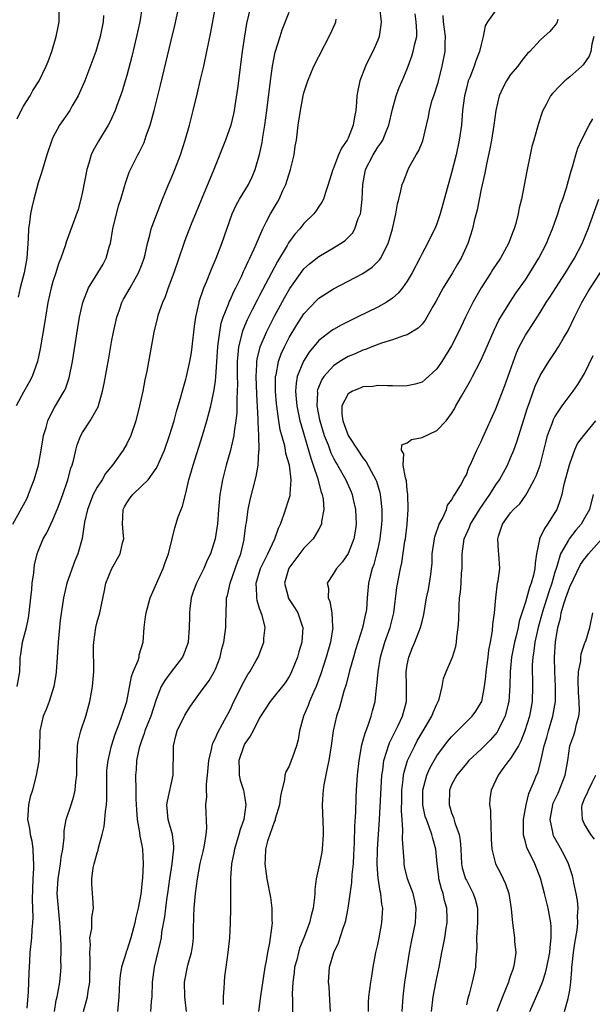
# Model space of a CAD drawing. Units: inches. Extents: x 2583000 to 2586000, y 1506000 to 1509000.
# Drawn here: x 2584556 to 2584634, y 1506270 to 1506403 of the extents above; entities that cross this region are included whole.
import ezdxf

# ---------------------------------------------------------------- set-up
doc = ezdxf.new("R2010")
doc.units = ezdxf.units.IN
doc.header["$MEASUREMENT"] = 0
doc.layers.add('LD25831506_2ft', color=70, linetype='Continuous')

msp = doc.modelspace()

# ---------------------------------------------------------------- linework, layer by layer
at = {"layer": 'LD25831506_2ft'}
for points, elevation in [([(2584556.16, 1506313), (2584556.52, 1506315), (2584556.54, 1506316.54), (2584556.57, 1506317), (2584556.66, 1506317.34), (2584556.87, 1506319), (2584557.41, 1506321), (2584557.7, 1506322.3), (2584557.78, 1506323), (2584557.99, 1506325), (2584558.14, 1506326.14), (2584558.2, 1506327), (2584558.42, 1506328.42), (2584558.46, 1506329), (2584558.52, 1506329.48), (2584558.88, 1506331), (2584559, 1506331.32), (2584559.68, 1506333), (2584560.17, 1506333.83), (2584560.7, 1506335), (2584561, 1506335.6), (2584561.57, 1506337), (2584561.96, 1506338.04), (2584562.33, 1506339), (2584563.02, 1506341), (2584563.44, 1506342.56), (2584563.59, 1506343), (2584563.81, 1506343.81), (2584564.09, 1506345), (2584564.28, 1506345.72), (2584564.78, 1506347), (2584565, 1506347.39), (2584566.04, 1506349), (2584567.11, 1506350.89), (2584567.73, 1506353), (2584567.94, 1506354.06), (2584568.55, 1506357.45), (2584569, 1506359.9), (2584569.21, 1506361), (2584569.66, 1506363), (2584570.02, 1506364.02), (2584570.34, 1506365), (2584570.56, 1506365.44), (2584571.44, 1506367), (2584572.59, 1506369), (2584573, 1506370), (2584573.27, 1506370.73), (2584573.37, 1506371), (2584573.51, 1506371.51), (2584573.82, 1506373), (2584574.14, 1506374.14), (2584574.3, 1506375), (2584575.6, 1506378.4), (2584575.86, 1506379), (2584576.66, 1506381), (2584577, 1506381.78), (2584577.5, 1506383), (2584578.28, 1506385), (2584578.92, 1506387), (2584579.48, 1506389), (2584580, 1506391), (2584580.59, 1506393.41), (2584581, 1506395.18), (2584581.42, 1506397), (2584581.85, 1506399), (2584582.05, 1506400.05), (2584582.39, 1506401.61), (2584583.36, 1506407)], 8700), ([(2584555.58, 1506335), (2584556.8, 1506337.2), (2584557, 1506337.6), (2584557.49, 1506338.51), (2584557.7, 1506339), (2584558.1, 1506340.1), (2584558.46, 1506341), (2584559.03, 1506343), (2584559.41, 1506345), (2584559.61, 1506346.39), (2584559.74, 1506347), (2584560.08, 1506348.08), (2584560.32, 1506349), (2584560.53, 1506349.47), (2584561.23, 1506350.77), (2584562.54, 1506353), (2584562.69, 1506353.31), (2584563.21, 1506354.79), (2584563.65, 1506357), (2584564.37, 1506361.63), (2584564.6, 1506363), (2584565.04, 1506365), (2584565.82, 1506367), (2584567.07, 1506369), (2584567.8, 1506370.2), (2584568.22, 1506371), (2584568.68, 1506372.68), (2584568.79, 1506373), (2584569.13, 1506375), (2584569.89, 1506378.11), (2584570.19, 1506379), (2584570.7, 1506380.7), (2584570.82, 1506381.18), (2584571.34, 1506382.66), (2584571.49, 1506383), (2584572.51, 1506385), (2584572.69, 1506385.31), (2584573.34, 1506386.66), (2584573.47, 1506387), (2584573.69, 1506387.69), (2584574.16, 1506389), (2584574.7, 1506391), (2584575.56, 1506394.44), (2584577, 1506400.49), (2584577.5, 1506402.51), (2584578.05, 1506405)], 8698), ([(2584573.1, 1506405.1), (2584572.76, 1506403), (2584572.32, 1506401), (2584571.67, 1506398.33), (2584571, 1506395.72), (2584570.79, 1506395), (2584570.38, 1506393.62), (2584570.16, 1506393), (2584569.66, 1506391.66), (2584569.44, 1506391), (2584569, 1506390.02), (2584568.67, 1506389.33), (2584568.48, 1506389), (2584567.15, 1506386.85), (2584566.44, 1506385.56), (2584566.19, 1506385), (2584565.86, 1506383.86), (2584565.58, 1506383), (2584565, 1506380), (2584564.78, 1506379), (2584564.4, 1506377.6), (2584562.81, 1506373.19), (2584562.67, 1506372.67), (2584562.08, 1506371), (2584561.75, 1506370.25), (2584561.38, 1506369), (2584561, 1506367.84), (2584560.77, 1506367), (2584560.33, 1506365), (2584559.98, 1506363), (2584559.86, 1506362.14), (2584559.29, 1506358.71), (2584558.91, 1506357), (2584558.18, 1506355), (2584557.78, 1506354.22), (2584557, 1506352.85), (2584556.02, 1506351)], 8696), ([(2584556.14, 1506389.86), (2584556.69, 1506391), (2584557, 1506391.58), (2584557.9, 1506393), (2584558.28, 1506393.72), (2584559.13, 1506395), (2584560.08, 1506397), (2584560.35, 1506397.65), (2584560.84, 1506399), (2584561.45, 1506401), (2584561.69, 1506402.31), (2584561.83, 1506403), (2584561.86, 1506405)], 8692), ([(2584587.99, 1506406.01), (2584587.23, 1506402.77), (2584586.93, 1506401.07), (2584586.64, 1506399), (2584586.02, 1506393.98), (2584585.62, 1506391.62), (2584585.53, 1506391), (2584585.44, 1506390.56), (2584585.08, 1506389), (2584584.38, 1506387), (2584582.81, 1506383), (2584581.12, 1506379), (2584580.33, 1506377), (2584579.82, 1506375.82), (2584579, 1506373.77), (2584578.71, 1506373), (2584578.07, 1506371), (2584577.38, 1506369), (2584576.62, 1506367), (2584576.21, 1506365.79), (2584575.84, 1506365), (2584575.23, 1506363.23), (2584575.16, 1506363), (2584574.68, 1506361), (2584573.71, 1506355.71), (2584573.47, 1506354.53), (2584573.17, 1506353), (2584572.74, 1506351), (2584572.23, 1506349), (2584571.55, 1506347), (2584571, 1506345.85), (2584570.52, 1506345), (2584569.07, 1506343), (2584568.13, 1506341.87), (2584567.65, 1506341), (2584567, 1506340.02), (2584566.47, 1506339), (2584565.69, 1506337), (2584565.27, 1506335.27), (2584564.94, 1506333.06), (2584564.38, 1506331), (2584563.98, 1506330.02), (2584562.89, 1506327), (2584562.42, 1506325), (2584562, 1506322), (2584561.7, 1506319), (2584561.58, 1506317), (2584561.43, 1506315), (2584561.39, 1506314.61), (2584561.11, 1506313), (2584560.48, 1506311), (2584560.1, 1506309.9), (2584559.69, 1506309), (2584559.24, 1506307), (2584559.22, 1506306.78), (2584559.18, 1506305), (2584559.08, 1506302.92), (2584558.75, 1506301), (2584558.21, 1506299), (2584557.93, 1506298.07), (2584557.67, 1506297), (2584557.62, 1506295.62), (2584557.55, 1506295), (2584557.81, 1506293.81), (2584557.9, 1506293), (2584558.12, 1506292.12), (2584558.29, 1506291), (2584558.3, 1506289.7), (2584558.36, 1506289), (2584558.36, 1506288.36), (2584558.26, 1506287), (2584558.19, 1506284.19), (2584558.27, 1506281.73), (2584558.21, 1506281), (2584558.12, 1506280.12), (2584558.08, 1506279), (2584557.89, 1506277), (2584557.84, 1506275.84), (2584557.72, 1506274.28), (2584557.71, 1506273), (2584557.66, 1506271.66), (2584557.48, 1506269.48)], 8702), ([(2584605.23, 1506405), (2584605.44, 1506403), (2584605.4, 1506402.6), (2584605.2, 1506401), (2584605, 1506400.5), (2584604.33, 1506399), (2584603.86, 1506398.14), (2584603.35, 1506397), (2584602.59, 1506395), (2584602.28, 1506393.72), (2584602.18, 1506393), (2584602.13, 1506392.13), (2584602.01, 1506391), (2584601.86, 1506390.14), (2584601.68, 1506389), (2584601, 1506387.25), (2584600.87, 1506387), (2584600.09, 1506385.91), (2584599.7, 1506385), (2584599, 1506383.2), (2584598.91, 1506383), (2584598.28, 1506381), (2584597.9, 1506379.9), (2584597.65, 1506379), (2584597.42, 1506378.58), (2584597, 1506377.98), (2584596.63, 1506377.37), (2584596.36, 1506377), (2584595, 1506375.71), (2584594.44, 1506375), (2584593.75, 1506374.25), (2584592.92, 1506373.08), (2584592.72, 1506372.72), (2584591.43, 1506370.57), (2584589, 1506365.96), (2584588.66, 1506365.34), (2584588, 1506364), (2584587.32, 1506362.68), (2584586.73, 1506361.27), (2584586.65, 1506361), (2584586.56, 1506360.56), (2584586.15, 1506359), (2584586.03, 1506357.97), (2584585.97, 1506357), (2584585.95, 1506355), (2584585.99, 1506354.01), (2584585.97, 1506353), (2584585.91, 1506351.91), (2584585.93, 1506351), (2584585.91, 1506350.09), (2584585.78, 1506349), (2584585.54, 1506347.54), (2584585.49, 1506347), (2584585.43, 1506346.57), (2584585, 1506344.84), (2584584.47, 1506343), (2584583.95, 1506341), (2584583.75, 1506339.75), (2584583.61, 1506339), (2584583.54, 1506338.46), (2584583.44, 1506337), (2584583.27, 1506335), (2584583.25, 1506334.75), (2584582.96, 1506333), (2584582.34, 1506331), (2584581.9, 1506330.1), (2584581.44, 1506329), (2584580.43, 1506327), (2584580.05, 1506325.95), (2584579.74, 1506325), (2584579.54, 1506323.54), (2584579.48, 1506323), (2584579.49, 1506322.51), (2584579.47, 1506321), (2584579.32, 1506319), (2584579.25, 1506318.75), (2584578.7, 1506317.3), (2584578.57, 1506317), (2584577, 1506315.01), (2584576.15, 1506313.85), (2584575.67, 1506313), (2584575, 1506311.26), (2584574.25, 1506309), (2584573.46, 1506307), (2584573.36, 1506306.64), (2584573, 1506305.66), (2584572.78, 1506305), (2584572.7, 1506304.7), (2584572.33, 1506303), (2584572.27, 1506301.73), (2584572.18, 1506301), (2584572.24, 1506299), (2584572.23, 1506297.77), (2584572.3, 1506296.3), (2584572.39, 1506295), (2584572.74, 1506293.26), (2584572.76, 1506292.76), (2584573, 1506291.7), (2584573.13, 1506291), (2584573.2, 1506289), (2584573.12, 1506287.12), (2584572.9, 1506284.9), (2584572.56, 1506283), (2584572.24, 1506281.76), (2584572.09, 1506281), (2584571.53, 1506279), (2584571, 1506277.27), (2584570.92, 1506277.08), (2584570.87, 1506276.87), (2584570.31, 1506275), (2584570.12, 1506273.88), (2584570.02, 1506273), (2584569.94, 1506271), (2584569.76, 1506269)], 8708), ([(2584567.86, 1506403.86), (2584567.8, 1506403), (2584567.41, 1506401), (2584567, 1506399.62), (2584566.8, 1506399), (2584565.3, 1506395), (2584564.62, 1506393.38), (2584564.44, 1506393), (2584563.61, 1506391.61), (2584563.27, 1506391), (2584561.88, 1506389), (2584561, 1506387.35), (2584560.83, 1506387), (2584560.17, 1506385), (2584559.45, 1506382.55), (2584559, 1506381.2), (2584558.4, 1506379), (2584558.12, 1506377.87), (2584557.97, 1506377), (2584557.84, 1506375.84), (2584557.71, 1506375), (2584557.66, 1506373.66), (2584557.46, 1506371), (2584557.1, 1506369), (2584556.57, 1506367), (2584556.27, 1506365.73)], 8694), ([(2584561.2, 1506269), (2584561.46, 1506270.54), (2584561.57, 1506271), (2584561.72, 1506271.72), (2584561.93, 1506273), (2584562.03, 1506273.97), (2584562.1, 1506275), (2584562.07, 1506276.07), (2584562.12, 1506277), (2584562.13, 1506277.87), (2584562.07, 1506279), (2584561.95, 1506281), (2584561.74, 1506283), (2584561.59, 1506285), (2584561.69, 1506287), (2584561.84, 1506287.84), (2584562.02, 1506289), (2584562.1, 1506289.9), (2584562.33, 1506291), (2584562.51, 1506292.51), (2584562.5, 1506293), (2584562.51, 1506293.49), (2584562.81, 1506295), (2584563.48, 1506297), (2584563.84, 1506298.16), (2584564.02, 1506299), (2584564.1, 1506300.1), (2584564.23, 1506301), (2584564.25, 1506301.75), (2584564.25, 1506303), (2584564.33, 1506304.33), (2584564.34, 1506305), (2584564.42, 1506305.58), (2584564.77, 1506307), (2584565.45, 1506309), (2584566.01, 1506311), (2584566.23, 1506312.23), (2584566.35, 1506313), (2584566.52, 1506315), (2584566.51, 1506318.51), (2584566.52, 1506319), (2584566.81, 1506321), (2584567, 1506321.76), (2584567.34, 1506323), (2584567.98, 1506326.02), (2584568.18, 1506327), (2584568.98, 1506329), (2584570.09, 1506331), (2584570.44, 1506332.45), (2584570.6, 1506333), (2584570.58, 1506333.42), (2584570.42, 1506335), (2584570.51, 1506337), (2584570.68, 1506337.32), (2584571, 1506337.88), (2584571.46, 1506338.55), (2584571.81, 1506339), (2584573, 1506340.12), (2584573.9, 1506341), (2584575, 1506342.54), (2584575.17, 1506342.83), (2584575.4, 1506343.4), (2584576.09, 1506345), (2584576.79, 1506347), (2584577.4, 1506349), (2584577.74, 1506350.26), (2584578.37, 1506352.37), (2584578.62, 1506353.37), (2584579, 1506354.63), (2584579.09, 1506355), (2584579.53, 1506357), (2584579.75, 1506358.25), (2584579.86, 1506359), (2584580.18, 1506361.82), (2584580.34, 1506363), (2584580.79, 1506365), (2584580.83, 1506365.16), (2584581.46, 1506367), (2584581.8, 1506367.8), (2584582.47, 1506369.53), (2584583.11, 1506371), (2584583.88, 1506373), (2584585.27, 1506377), (2584585.82, 1506378.18), (2584586.28, 1506379), (2584587.5, 1506381), (2584587.99, 1506382.01), (2584588.4, 1506383), (2584588.97, 1506385.03), (2584589.32, 1506386.68), (2584589.41, 1506387.41), (2584589.7, 1506389), (2584589.98, 1506391), (2584590.45, 1506395), (2584590.74, 1506397), (2584591.12, 1506398.88), (2584591.77, 1506401), (2584592.07, 1506401.93), (2584593, 1506404.29)], 8704), ([(2584574.25, 1506269), (2584574.35, 1506270.35), (2584574.43, 1506271), (2584574.5, 1506273), (2584574.78, 1506275), (2584575.58, 1506278.42), (2584575.69, 1506279), (2584575.77, 1506279.77), (2584576.16, 1506281.84), (2584576.29, 1506283), (2584576.49, 1506284.49), (2584576.58, 1506285), (2584576.85, 1506287), (2584577.15, 1506289), (2584577.31, 1506290.69), (2584577.37, 1506291), (2584577.37, 1506291.37), (2584577.18, 1506293), (2584576.62, 1506295), (2584576.45, 1506297), (2584576.51, 1506297.49), (2584577.28, 1506301), (2584577.3, 1506302.7), (2584577.32, 1506303), (2584577.31, 1506305), (2584577.66, 1506306.34), (2584577.81, 1506307), (2584578.86, 1506309.14), (2584579.63, 1506310.37), (2584580.09, 1506311), (2584581, 1506312.23), (2584582.16, 1506313.84), (2584582.84, 1506315), (2584583, 1506315.35), (2584583.64, 1506317), (2584583.9, 1506318.1), (2584584.13, 1506319), (2584584.35, 1506320.35), (2584584.41, 1506321), (2584584.4, 1506321.6), (2584584.46, 1506323), (2584584.49, 1506324.49), (2584584.53, 1506325), (2584584.66, 1506325.35), (2584584.99, 1506327), (2584586.03, 1506329.97), (2584586.44, 1506331), (2584586.9, 1506332.9), (2584586.92, 1506333), (2584587.14, 1506334.86), (2584587.21, 1506335.21), (2584587.44, 1506337), (2584587.71, 1506338.29), (2584588.54, 1506341.46), (2584588.8, 1506343), (2584588.9, 1506344.9), (2584588.93, 1506345.07), (2584588.89, 1506347), (2584588.8, 1506348.8), (2584588.81, 1506349.19), (2584588.61, 1506352.61), (2584588.54, 1506355), (2584588.63, 1506356.63), (2584588.63, 1506357), (2584588.67, 1506357.33), (2584589.07, 1506359), (2584589.91, 1506361), (2584590.27, 1506361.73), (2584591, 1506363.14), (2584592.37, 1506365.63), (2584593.1, 1506366.9), (2584594.75, 1506369.25), (2584595, 1506369.56), (2584595.75, 1506370.25), (2584597, 1506371.25), (2584599, 1506372.4), (2584599.97, 1506373), (2584600.58, 1506373.42), (2584601.59, 1506374.41), (2584601.91, 1506375), (2584602.36, 1506376.36), (2584602.65, 1506377), (2584602.71, 1506377.29), (2584602.89, 1506379), (2584602.96, 1506381), (2584603.28, 1506382.72), (2584603.35, 1506383), (2584604.37, 1506385), (2584605, 1506386.03), (2584605.42, 1506386.58), (2584605.68, 1506387), (2584606.15, 1506388.15), (2584606.52, 1506389), (2584607, 1506391.2), (2584607.5, 1506393), (2584607.91, 1506394.09), (2584608.32, 1506395), (2584609, 1506396.63), (2584609.63, 1506398.37), (2584609.81, 1506399), (2584610.01, 1506400.01), (2584610.27, 1506401), (2584610.3, 1506401.7), (2584610.22, 1506403), (2584610.08, 1506404.08)], 8710), ([(2584579.1, 1506269), (2584578.86, 1506271), (2584578.83, 1506273), (2584579.29, 1506275.29), (2584579.76, 1506277), (2584579.93, 1506278.07), (2584580.02, 1506279), (2584580.03, 1506280.03), (2584580.09, 1506281.91), (2584580.11, 1506283), (2584580.3, 1506285), (2584580.58, 1506287), (2584580.96, 1506289.04), (2584581.33, 1506290.67), (2584581.54, 1506291.54), (2584581.76, 1506293), (2584581.85, 1506293.85), (2584581.72, 1506297), (2584581.86, 1506298.14), (2584581.8, 1506299), (2584581.78, 1506299.78), (2584581.94, 1506301), (2584582.12, 1506303), (2584582.5, 1506304.5), (2584582.56, 1506305), (2584582.66, 1506305.34), (2584583, 1506306), (2584583.28, 1506306.72), (2584583.97, 1506307.97), (2584585, 1506309.87), (2584585.51, 1506311), (2584586.04, 1506312.04), (2584586.66, 1506313.34), (2584587.39, 1506314.62), (2584587.68, 1506315), (2584588.54, 1506316.54), (2584588.78, 1506317), (2584589.57, 1506319), (2584589.57, 1506319.57), (2584589.73, 1506321), (2584589.32, 1506322.68), (2584589.2, 1506323), (2584589.14, 1506323.14), (2584589, 1506323.59), (2584588.65, 1506324.65), (2584588.61, 1506325), (2584588.62, 1506325.38), (2584588.54, 1506327), (2584589.12, 1506329), (2584590.1, 1506331), (2584591.05, 1506333), (2584591.56, 1506334.44), (2584591.82, 1506335), (2584592.28, 1506336.28), (2584593.12, 1506338.88), (2584593.14, 1506339), (2584593.12, 1506339.12), (2584593.28, 1506341), (2584593.04, 1506342.96), (2584592.56, 1506344.56), (2584592.51, 1506345), (2584592.39, 1506345.61), (2584591.78, 1506347.78), (2584591.59, 1506349), (2584591.38, 1506350.62), (2584591.31, 1506351), (2584591.28, 1506351.28), (2584591.14, 1506353), (2584591.15, 1506354.85), (2584591.16, 1506355), (2584591.22, 1506355.22), (2584591.55, 1506357), (2584591.93, 1506358.07), (2584592.36, 1506359), (2584593, 1506360.25), (2584594.02, 1506361.98), (2584595, 1506363.48), (2584596.71, 1506365.29), (2584597, 1506365.57), (2584599, 1506366.84), (2584601, 1506367.87), (2584603, 1506368.93), (2584604.23, 1506369.77), (2584605.24, 1506370.76), (2584605.4, 1506371), (2584605.77, 1506371.77), (2584606.43, 1506373), (2584606.98, 1506375), (2584607.44, 1506377), (2584607.66, 1506378.34), (2584607.86, 1506379), (2584608.14, 1506380.14), (2584608.32, 1506381), (2584608.54, 1506381.46), (2584609.12, 1506383), (2584609.23, 1506383.23), (2584610.21, 1506385), (2584610.51, 1506385.49), (2584611.09, 1506386.91), (2584611.62, 1506389), (2584611.87, 1506390.13), (2584611.99, 1506391), (2584612.39, 1506392.39), (2584612.58, 1506393), (2584613.19, 1506394.81), (2584613.74, 1506397), (2584614.13, 1506399), (2584614.13, 1506400.13), (2584614.19, 1506401), (2584613.89, 1506403), (2584613.85, 1506403.85)], 8712), ([(2584621, 1506404.59), (2584619.85, 1506403), (2584619.56, 1506402.44), (2584619.29, 1506401), (2584619, 1506399.94), (2584618.8, 1506399), (2584618.27, 1506397.73), (2584618.06, 1506397), (2584617.46, 1506395.46), (2584617.26, 1506395), (2584617, 1506394.03), (2584616.74, 1506393), (2584616.69, 1506392.69), (2584616.47, 1506391), (2584616.32, 1506389), (2584616.04, 1506387), (2584615.61, 1506385), (2584615, 1506382.54), (2584613.47, 1506377), (2584613, 1506375.67), (2584612.73, 1506375), (2584612.16, 1506373.84), (2584611.73, 1506373), (2584611, 1506371.64), (2584610.69, 1506371), (2584609.65, 1506369), (2584609, 1506367.9), (2584608.34, 1506367), (2584607.75, 1506366.25), (2584607, 1506365.6), (2584606.12, 1506365), (2584605, 1506364.37), (2584602.23, 1506363), (2584601.39, 1506362.61), (2584600.05, 1506361.95), (2584599, 1506361.37), (2584598.78, 1506361.22), (2584597, 1506359.85), (2584595.71, 1506358.28), (2584594.94, 1506357.06), (2584594.1, 1506355), (2584593.93, 1506354.07), (2584593.85, 1506353), (2584593.96, 1506351.96), (2584594.03, 1506351), (2584594.33, 1506349.67), (2584594.46, 1506349), (2584594.57, 1506348.57), (2584595, 1506347.16), (2584595.63, 1506345), (2584595.92, 1506343.92), (2584596.25, 1506343), (2584596.88, 1506341.12), (2584596.92, 1506340.92), (2584597.33, 1506339.33), (2584597.47, 1506339), (2584597.6, 1506338.4), (2584597.68, 1506337), (2584597.36, 1506335.36), (2584597.36, 1506335), (2584597, 1506334.31), (2584596.54, 1506333.46), (2584596.25, 1506333), (2584595, 1506331.73), (2584592.96, 1506329.04), (2584592.91, 1506328.91), (2584592.36, 1506327), (2584592.86, 1506325.14), (2584592.88, 1506325), (2584593, 1506324.8), (2584593.73, 1506323.73), (2584594.17, 1506323), (2584594.78, 1506321.22), (2584594.87, 1506321), (2584594.72, 1506319), (2584594.31, 1506317.69), (2584594.13, 1506317), (2584593.33, 1506315), (2584593.23, 1506314.77), (2584593, 1506314.35), (2584592.47, 1506313.53), (2584590.41, 1506311), (2584589, 1506308.77), (2584588.1, 1506307), (2584587.7, 1506306.3), (2584587, 1506305.3), (2584586.84, 1506305), (2584586.16, 1506303), (2584586.23, 1506301.77), (2584586.21, 1506301), (2584586.35, 1506300.35), (2584586.8, 1506299), (2584587, 1506297.91), (2584587.14, 1506297), (2584586.85, 1506295), (2584586.34, 1506293.66), (2584586.2, 1506293), (2584585.58, 1506291), (2584585.52, 1506290.48), (2584585.19, 1506289), (2584585.05, 1506287.05), (2584585.04, 1506282.96), (2584585, 1506281), (2584584.9, 1506279), (2584584.68, 1506277), (2584584.4, 1506275), (2584584.25, 1506273.75), (2584584.18, 1506273), (2584584.16, 1506272.16), (2584584.08, 1506271), (2584584.05, 1506269.95)], 8714), ([(2584565.12, 1506269), (2584565.68, 1506271), (2584565.77, 1506271.77), (2584565.99, 1506273), (2584566.06, 1506276.06), (2584565.99, 1506277), (2584566.07, 1506278.07), (2584566.02, 1506279), (2584566.25, 1506280.25), (2584566.28, 1506281), (2584566.27, 1506281.73), (2584566.48, 1506283), (2584566.4, 1506284.4), (2584566.26, 1506286.26), (2584566.29, 1506287), (2584566.47, 1506288.47), (2584566.59, 1506289), (2584566.69, 1506289.31), (2584567, 1506290.51), (2584567.13, 1506290.87), (2584567.17, 1506291.17), (2584567.69, 1506293), (2584567.94, 1506294.06), (2584568.05, 1506295), (2584568.1, 1506296.1), (2584568.24, 1506297), (2584568.3, 1506297.7), (2584568.28, 1506300.28), (2584568.32, 1506301.68), (2584568.46, 1506303), (2584568.93, 1506305), (2584569.43, 1506306.57), (2584569.98, 1506307.98), (2584570.34, 1506309), (2584571, 1506311), (2584571.65, 1506314.35), (2584571.89, 1506315), (2584572.54, 1506316.54), (2584572.66, 1506317), (2584572.69, 1506317.31), (2584573.23, 1506319), (2584573.37, 1506321), (2584573.56, 1506322.44), (2584573.61, 1506323), (2584574.16, 1506325), (2584575.94, 1506329), (2584576.21, 1506329.79), (2584576.67, 1506331), (2584577.16, 1506333), (2584577.5, 1506334.5), (2584577.98, 1506335.98), (2584578.36, 1506337), (2584578.57, 1506337.43), (2584579, 1506339.17), (2584579.41, 1506341), (2584579.77, 1506342.23), (2584579.98, 1506343), (2584581.27, 1506347), (2584581.86, 1506349), (2584582.15, 1506350.15), (2584582.38, 1506351), (2584582.73, 1506352.73), (2584582.84, 1506353.16), (2584583, 1506354.41), (2584583.06, 1506354.94), (2584583.33, 1506359), (2584583.4, 1506359.4), (2584583.59, 1506361), (2584583.8, 1506362.2), (2584584.07, 1506363), (2584584.78, 1506364.78), (2584584.89, 1506365.11), (2584585, 1506365.34), (2584585.5, 1506366.5), (2584585.77, 1506367), (2584586.52, 1506368.52), (2584586.82, 1506369.18), (2584587, 1506369.55), (2584587.44, 1506370.56), (2584587.68, 1506371), (2584588.27, 1506372.27), (2584588.58, 1506373), (2584588.69, 1506373.31), (2584589.45, 1506375), (2584589.95, 1506375.95), (2584590.46, 1506377), (2584591.42, 1506378.58), (2584591.66, 1506379), (2584592.15, 1506380.15), (2584592.55, 1506381), (2584593.18, 1506383), (2584593.67, 1506385), (2584593.83, 1506386.17), (2584593.98, 1506387), (2584594.21, 1506389), (2584594.52, 1506391), (2584594.89, 1506393), (2584595, 1506393.41), (2584595.41, 1506394.59), (2584595.53, 1506395), (2584596.36, 1506397), (2584597, 1506398.32), (2584598.61, 1506401.39), (2584599.23, 1506402.77), (2584599.31, 1506403), (2584599.35, 1506403.35)], 8706), ([(2584629.38, 1506403.38), (2584629.3, 1506403), (2584629.22, 1506402.78), (2584629, 1506402.49), (2584628.32, 1506401.68), (2584627.53, 1506401), (2584627, 1506400.5), (2584625.58, 1506399), (2584625.29, 1506398.71), (2584625, 1506398.39), (2584624.4, 1506397.6), (2584623.97, 1506397), (2584623, 1506395.85), (2584622.42, 1506395), (2584621.92, 1506394.08), (2584621.44, 1506393), (2584621, 1506391), (2584620.74, 1506389), (2584620.42, 1506387), (2584620.2, 1506385.8), (2584619.73, 1506383.73), (2584619.5, 1506382.5), (2584619, 1506380.35), (2584618.45, 1506377.55), (2584618.06, 1506376.06), (2584617.82, 1506375), (2584617.19, 1506373), (2584616.29, 1506371), (2584615.81, 1506370.19), (2584615.13, 1506369), (2584613.86, 1506367), (2584612.86, 1506365.14), (2584612.47, 1506364.47), (2584611.65, 1506363), (2584611.41, 1506362.59), (2584611, 1506362.08), (2584610.48, 1506361.52), (2584609, 1506360.61), (2584608.49, 1506360.49), (2584607, 1506359.95), (2584605.51, 1506359.51), (2584604.19, 1506359), (2584603.35, 1506358.65), (2584603, 1506358.56), (2584601.93, 1506358.07), (2584601, 1506357.68), (2584600.56, 1506357.44), (2584599.88, 1506357), (2584599, 1506356.41), (2584597.71, 1506355), (2584597.41, 1506354.59), (2584596.84, 1506353.16), (2584596.81, 1506353), (2584596.83, 1506352.83), (2584596.76, 1506351), (2584597.13, 1506349.13), (2584597.14, 1506349), (2584597.76, 1506347), (2584598.26, 1506345.74), (2584598.65, 1506344.65), (2584599, 1506343.95), (2584599.34, 1506343.34), (2584599.56, 1506343), (2584600.69, 1506341), (2584601.39, 1506339.39), (2584601.54, 1506339), (2584601.68, 1506338.32), (2584601.98, 1506337), (2584602.08, 1506335), (2584601.96, 1506334.04), (2584601.78, 1506333), (2584601, 1506331.02), (2584600.16, 1506329.84), (2584599.4, 1506329), (2584599, 1506328.31), (2584598.16, 1506327), (2584598.34, 1506326.34), (2584598.29, 1506325), (2584598.51, 1506324.51), (2584598.78, 1506323), (2584598.89, 1506321.11), (2584598.91, 1506321), (2584598.58, 1506319), (2584598.01, 1506317), (2584597.28, 1506314.72), (2584596.64, 1506313), (2584596.34, 1506312.34), (2584595.77, 1506311), (2584595.57, 1506310.43), (2584594.96, 1506309), (2584594.42, 1506307), (2584594.22, 1506305.78), (2584593.99, 1506305), (2584593.43, 1506303.43), (2584593.29, 1506303), (2584593, 1506302.24), (2584592.54, 1506301.46), (2584592.42, 1506301), (2584592.38, 1506300.38), (2584592, 1506299), (2584591.84, 1506298.16), (2584591.69, 1506297), (2584591.12, 1506295.12), (2584591.08, 1506294.92), (2584591, 1506294.78), (2584590.37, 1506293), (2584590.06, 1506292.06), (2584589.79, 1506291), (2584589.74, 1506289.74), (2584589.72, 1506289), (2584589.99, 1506287), (2584590.46, 1506284.46), (2584590.65, 1506283), (2584590.65, 1506281.35), (2584590.68, 1506281), (2584590.66, 1506280.66), (2584590.32, 1506278.32), (2584590.05, 1506277), (2584589.87, 1506275.87), (2584589.71, 1506275), (2584589.11, 1506271.11), (2584588.84, 1506269)], 8716), ([(2584634.26, 1506401), (2584633.99, 1506399.99), (2584633.86, 1506399), (2584633.63, 1506398.37), (2584632.82, 1506397.18), (2584632.65, 1506397), (2584631, 1506395.54), (2584630.34, 1506395), (2584629.66, 1506394.34), (2584628.68, 1506393.32), (2584628.41, 1506393), (2584627.79, 1506391.79), (2584627.36, 1506391), (2584627.25, 1506390.75), (2584626.75, 1506389.25), (2584626.59, 1506388.59), (2584626.12, 1506387), (2584625.89, 1506386.11), (2584625.65, 1506385), (2584625.2, 1506382.8), (2584624.45, 1506379), (2584624.17, 1506377.83), (2584624.01, 1506377), (2584623.68, 1506375.68), (2584623.48, 1506375), (2584623.34, 1506374.66), (2584622.73, 1506373), (2584621.63, 1506371), (2584620.56, 1506369.44), (2584620.3, 1506369), (2584619, 1506367), (2584618.27, 1506365.73), (2584617.86, 1506365), (2584616.87, 1506363), (2584615.95, 1506361), (2584615, 1506359.14), (2584613.66, 1506357), (2584613, 1506356.02), (2584611.43, 1506354.57), (2584611, 1506354.24), (2584610.06, 1506353.94), (2584609, 1506353.7), (2584608.32, 1506353.68), (2584607, 1506353.72), (2584606.3, 1506353.7), (2584605, 1506353.78), (2584604.35, 1506353.65), (2584603, 1506353.58), (2584602.6, 1506353.4), (2584601.58, 1506353), (2584601, 1506352.63), (2584600.15, 1506351), (2584600.12, 1506349.88), (2584600.25, 1506349), (2584600.47, 1506348.47), (2584600.97, 1506347), (2584602.28, 1506345), (2584603, 1506343.96), (2584603.42, 1506343.42), (2584604.41, 1506341.59), (2584604.75, 1506341), (2584604.82, 1506340.82), (2584605.28, 1506339.28), (2584605.34, 1506339), (2584605.36, 1506338.64), (2584605.54, 1506337), (2584605.53, 1506335.53), (2584605.51, 1506335), (2584605.3, 1506333), (2584605, 1506331.65), (2584604.85, 1506331), (2584604.45, 1506329.55), (2584604.23, 1506329), (2584603.95, 1506327.95), (2584603.75, 1506327), (2584603.57, 1506325), (2584603.46, 1506323.46), (2584603.4, 1506323), (2584603.31, 1506322.69), (2584602.94, 1506320.94), (2584602, 1506318), (2584601.7, 1506317), (2584601.16, 1506315.16), (2584600.7, 1506313.3), (2584600.4, 1506312.4), (2584599.82, 1506310.18), (2584599.43, 1506309), (2584598.98, 1506307), (2584598.71, 1506305), (2584598.39, 1506303), (2584598.19, 1506302.19), (2584597.69, 1506299.69), (2584597.59, 1506299), (2584597.56, 1506298.44), (2584597.46, 1506297), (2584597.59, 1506293.59), (2584597.6, 1506293), (2584597.48, 1506291), (2584597.42, 1506290.58), (2584597.1, 1506289), (2584596.66, 1506287), (2584596.47, 1506285.53), (2584596.47, 1506285), (2584596.43, 1506284.43), (2584596.25, 1506283), (2584595.98, 1506282.02), (2584595.75, 1506281), (2584594.98, 1506279), (2584594.41, 1506277.59), (2584594.25, 1506277), (2584594.02, 1506276.02), (2584593.74, 1506275), (2584593.68, 1506274.32), (2584593.5, 1506273), (2584593.42, 1506271.42), (2584593.46, 1506270.54), (2584593.43, 1506267.43)], 8718), ([(2584598.6, 1506269), (2584598.53, 1506270.53), (2584598.4, 1506272.4), (2584598.34, 1506273), (2584598.44, 1506275), (2584599.04, 1506277), (2584599.68, 1506278.32), (2584600.32, 1506280.32), (2584600.57, 1506281), (2584600.66, 1506281.34), (2584600.99, 1506283), (2584601.51, 1506286.49), (2584601.55, 1506287.55), (2584601.71, 1506289), (2584601.78, 1506290.22), (2584601.83, 1506291.83), (2584601.89, 1506294.11), (2584602.01, 1506296.01), (2584602.07, 1506297.93), (2584602.13, 1506299), (2584602.26, 1506301), (2584602.47, 1506303), (2584602.86, 1506305.14), (2584603, 1506305.62), (2584603.28, 1506306.72), (2584603.64, 1506307.64), (2584604.09, 1506309), (2584604.27, 1506309.73), (2584604.63, 1506311), (2584604.85, 1506312.85), (2584604.89, 1506313.11), (2584605.04, 1506315), (2584605.38, 1506317), (2584605.96, 1506319), (2584606.66, 1506321), (2584607.16, 1506323), (2584607.59, 1506326.41), (2584608.09, 1506329), (2584608.26, 1506329.74), (2584608.68, 1506332.68), (2584608.74, 1506333), (2584608.98, 1506335), (2584609.11, 1506337), (2584609.07, 1506339.07), (2584609, 1506339.53), (2584608.87, 1506340.87), (2584608.84, 1506341), (2584608.75, 1506341.25), (2584608.45, 1506343), (2584608.53, 1506344.53), (2584608.21, 1506345), (2584608.27, 1506345.73), (2584609, 1506346.02), (2584609.55, 1506346.45), (2584611, 1506346.72), (2584613, 1506347.66), (2584614.25, 1506349), (2584615, 1506349.98), (2584615.39, 1506350.61), (2584615.59, 1506351), (2584616.33, 1506352.33), (2584617.55, 1506354.45), (2584617.82, 1506355), (2584618.92, 1506357.08), (2584619.56, 1506358.44), (2584620.75, 1506361.25), (2584621.41, 1506362.59), (2584622.89, 1506365), (2584623.72, 1506366.28), (2584625, 1506368.09), (2584625.62, 1506369), (2584626.83, 1506371), (2584627.85, 1506373), (2584628.18, 1506373.82), (2584628.69, 1506375), (2584629.41, 1506377), (2584629.77, 1506378.23), (2584630.05, 1506379), (2584630.55, 1506380.55), (2584631.18, 1506382.82), (2584631.37, 1506383.37), (2584631.82, 1506385), (2584632.1, 1506385.9), (2584632.59, 1506387), (2584633.64, 1506389), (2584634.15, 1506389.86)], 8720), ([(2584603.73, 1506269), (2584603.76, 1506270.24), (2584603.8, 1506271), (2584604.06, 1506273), (2584604.18, 1506273.82), (2584604.38, 1506275), (2584604.76, 1506277), (2584605, 1506278.09), (2584605.18, 1506279), (2584605.54, 1506281), (2584605.64, 1506282.36), (2584605.67, 1506283), (2584605.55, 1506283.55), (2584605.41, 1506285), (2584605.31, 1506285.31), (2584605.06, 1506287.06), (2584604.93, 1506288.93), (2584604.98, 1506291), (2584605.24, 1506295), (2584605.56, 1506301), (2584605.68, 1506301.68), (2584605.83, 1506303), (2584606.25, 1506304.25), (2584606.44, 1506305), (2584606.59, 1506305.41), (2584607, 1506306.22), (2584607.25, 1506306.75), (2584607.38, 1506307), (2584607.75, 1506307.75), (2584608.33, 1506309), (2584608.89, 1506311), (2584608.91, 1506313.09), (2584608.85, 1506315), (2584609, 1506315.96), (2584609.19, 1506317), (2584609.7, 1506318.29), (2584610.01, 1506319), (2584610.8, 1506321), (2584611, 1506321.83), (2584611.25, 1506322.75), (2584611.62, 1506325), (2584611.86, 1506326.14), (2584612.02, 1506327), (2584612.17, 1506328.17), (2584612.3, 1506329), (2584612.35, 1506329.65), (2584612.39, 1506331), (2584612.67, 1506333), (2584612.72, 1506333.28), (2584613.33, 1506335), (2584613.76, 1506335.76), (2584614.3, 1506337), (2584614.44, 1506337.56), (2584615, 1506338.23), (2584615.24, 1506338.76), (2584615.46, 1506339), (2584616.21, 1506340.21), (2584616.74, 1506341.26), (2584617, 1506341.69), (2584617.35, 1506342.65), (2584617.53, 1506343), (2584618.42, 1506345), (2584619, 1506346.17), (2584619.25, 1506346.75), (2584621, 1506350.59), (2584622.22, 1506353.78), (2584623.81, 1506358.19), (2584624.16, 1506359), (2584625, 1506360.59), (2584625.26, 1506361), (2584625.98, 1506362.02), (2584627, 1506363.64), (2584627.83, 1506365), (2584628.29, 1506365.71), (2584629.11, 1506367), (2584630.42, 1506369), (2584631.65, 1506371), (2584632.68, 1506373), (2584633.51, 1506375), (2584634.93, 1506379)], 8722), ([(2584608.3, 1506269), (2584608.43, 1506271), (2584608.68, 1506273), (2584609.3, 1506277), (2584609.57, 1506278.43), (2584610.1, 1506281), (2584610.21, 1506283), (2584610.01, 1506284.01), (2584609.78, 1506285), (2584609.03, 1506287), (2584608.64, 1506288.64), (2584608.56, 1506289), (2584608.57, 1506289.43), (2584608.35, 1506292.35), (2584608.41, 1506293.59), (2584608.29, 1506295), (2584608.2, 1506296.2), (2584608.25, 1506297.75), (2584608.26, 1506299), (2584608.44, 1506300.44), (2584608.48, 1506301), (2584608.56, 1506301.44), (2584609.03, 1506303), (2584610, 1506305), (2584610.35, 1506305.65), (2584611, 1506306.77), (2584612.33, 1506309), (2584612.5, 1506309.5), (2584613, 1506310.63), (2584613.2, 1506311), (2584613.32, 1506311.32), (2584613.71, 1506313), (2584613.91, 1506314.09), (2584614.25, 1506315), (2584615, 1506316.66), (2584615.12, 1506317), (2584615.57, 1506318.43), (2584615.65, 1506319), (2584615.7, 1506319.7), (2584615.89, 1506321), (2584615.97, 1506322.04), (2584616.02, 1506324.02), (2584616.09, 1506325), (2584616.2, 1506325.8), (2584616.28, 1506327), (2584616.36, 1506328.36), (2584616.42, 1506329), (2584616.43, 1506331), (2584616.71, 1506333), (2584617.42, 1506334.58), (2584617.57, 1506335), (2584618.87, 1506337.13), (2584620.19, 1506339), (2584621, 1506340.32), (2584621.48, 1506341), (2584622.56, 1506343), (2584623, 1506343.97), (2584623.43, 1506345), (2584623.85, 1506346.15), (2584625.27, 1506350.73), (2584625.59, 1506351.59), (2584626.32, 1506353.68), (2584627, 1506355.14), (2584628.17, 1506357), (2584629, 1506358.23), (2584629.5, 1506359), (2584630.18, 1506360.18), (2584630.79, 1506361.21), (2584631.65, 1506363), (2584632.65, 1506365), (2584633.52, 1506366.48), (2584633.81, 1506367), (2584636.43, 1506371)], 8724), ([(2584612.3, 1506269), (2584612.51, 1506271), (2584612.89, 1506273.11), (2584613.31, 1506275), (2584613.7, 1506277), (2584613.85, 1506277.85), (2584614.08, 1506279), (2584614.28, 1506280.28), (2584614.4, 1506281), (2584614.41, 1506281.59), (2584614.37, 1506283), (2584614.06, 1506284.06), (2584613.86, 1506285), (2584613.63, 1506285.63), (2584613.29, 1506287), (2584613.25, 1506287.25), (2584613.04, 1506289), (2584612.86, 1506291), (2584612.44, 1506292.44), (2584612.32, 1506293), (2584611.98, 1506294.02), (2584611.58, 1506295), (2584611.44, 1506295.44), (2584611.11, 1506297), (2584611.11, 1506299), (2584611.64, 1506301), (2584612.05, 1506301.95), (2584612.63, 1506303), (2584613, 1506303.61), (2584614.45, 1506305.55), (2584615, 1506306.21), (2584615.39, 1506306.61), (2584615.82, 1506307), (2584617.8, 1506309), (2584618.3, 1506309.7), (2584619, 1506310.83), (2584619.08, 1506311), (2584619.48, 1506313), (2584619.65, 1506314.35), (2584619.69, 1506315), (2584619.95, 1506317), (2584620.05, 1506317.95), (2584620.26, 1506319), (2584620.53, 1506320.54), (2584620.58, 1506321.42), (2584620.8, 1506323), (2584620.98, 1506325.02), (2584621.24, 1506327), (2584621.31, 1506327.31), (2584621.52, 1506329), (2584621.41, 1506331), (2584621.36, 1506331.36), (2584621.26, 1506333), (2584621.36, 1506333.36), (2584621.9, 1506335), (2584623, 1506336.54), (2584623.4, 1506337), (2584624.24, 1506337.76), (2584625.07, 1506338.93), (2584625.22, 1506339.22), (2584626.19, 1506341), (2584626.45, 1506341.55), (2584626.98, 1506343), (2584627.79, 1506346.21), (2584628.01, 1506347), (2584628.63, 1506348.63), (2584628.82, 1506349.18), (2584629, 1506349.52), (2584629.99, 1506351), (2584631.47, 1506353), (2584632.1, 1506353.9), (2584633, 1506355.41), (2584634.18, 1506357.82)], 8726), ([(2584634.5, 1506349), (2584632.86, 1506347), (2584632.06, 1506345.94), (2584631.63, 1506345), (2584631, 1506343.25), (2584630.93, 1506343), (2584630.18, 1506340.18), (2584629.93, 1506339), (2584629.72, 1506338.28), (2584629.26, 1506337), (2584629, 1506336.57), (2584628.01, 1506335), (2584627.57, 1506334.43), (2584627, 1506333.17), (2584626.93, 1506333.07), (2584626.91, 1506333), (2584626.91, 1506332.91), (2584626.49, 1506331), (2584626.3, 1506329.7), (2584626.29, 1506329), (2584626.09, 1506328.09), (2584625.79, 1506327), (2584625.56, 1506326.44), (2584625, 1506324.43), (2584624.16, 1506321.84), (2584624, 1506321), (2584623.7, 1506319.7), (2584623.52, 1506319), (2584623.13, 1506317), (2584622.93, 1506315), (2584622.89, 1506313.11), (2584622.75, 1506311), (2584622.65, 1506310.65), (2584622.27, 1506309), (2584621.49, 1506307.49), (2584621.27, 1506307), (2584621.17, 1506306.83), (2584620.23, 1506305.77), (2584619, 1506304.55), (2584617.34, 1506303), (2584617, 1506302.61), (2584615.69, 1506301), (2584615, 1506299.69), (2584614.71, 1506299), (2584614.65, 1506297), (2584614.74, 1506296.74), (2584615, 1506295.91), (2584615.27, 1506295.27), (2584615.44, 1506294.56), (2584616.03, 1506293), (2584616.18, 1506292.18), (2584616.23, 1506291), (2584616.35, 1506289), (2584616.45, 1506288.45), (2584616.9, 1506287), (2584617, 1506286.78), (2584617.94, 1506285), (2584618.21, 1506284.21), (2584618.5, 1506283), (2584618.51, 1506281), (2584618.45, 1506280.45), (2584618.39, 1506279), (2584618.41, 1506277.59), (2584618.27, 1506276.27), (2584618.22, 1506275), (2584618, 1506274), (2584617.8, 1506273), (2584617.37, 1506271.37), (2584617.19, 1506270.81), (2584617, 1506269.9)], 8728), ([(2584634.16, 1506339), (2584633.68, 1506337), (2584633, 1506335.79), (2584632.54, 1506335), (2584631.83, 1506334.17), (2584630.91, 1506333), (2584630.82, 1506332.82), (2584629.77, 1506331), (2584629.26, 1506329.26), (2584629.16, 1506329), (2584629, 1506328.49), (2584628.58, 1506327), (2584628.16, 1506325.84), (2584627.26, 1506323), (2584627.21, 1506322.79), (2584626.71, 1506321), (2584626.26, 1506319), (2584626.14, 1506317.86), (2584625.99, 1506317), (2584625.93, 1506315.93), (2584625.93, 1506315), (2584625.97, 1506314.03), (2584625.98, 1506313), (2584625.91, 1506311), (2584625.55, 1506309), (2584624.94, 1506307), (2584624.4, 1506305.6), (2584624.06, 1506305), (2584623, 1506303.28), (2584622.77, 1506303), (2584622.09, 1506302.09), (2584621.3, 1506301), (2584621, 1506300.32), (2584620.38, 1506299), (2584620.2, 1506297.8), (2584620.14, 1506297), (2584620.26, 1506296.26), (2584620.31, 1506293.69), (2584620.37, 1506293), (2584620.37, 1506292.37), (2584620.44, 1506291), (2584620.95, 1506289), (2584621.65, 1506287.65), (2584622.29, 1506286.29), (2584622.75, 1506285), (2584623.09, 1506282.91), (2584623.23, 1506281), (2584623.5, 1506279), (2584623.52, 1506278.48), (2584623.68, 1506277), (2584623.49, 1506275.49), (2584623.39, 1506275), (2584623.28, 1506274.72), (2584623, 1506273.88), (2584622.77, 1506273.23), (2584622.7, 1506273), (2584621.88, 1506271), (2584621.12, 1506269)], 8730), ([(2584625.6, 1506269), (2584627, 1506272.22), (2584627.3, 1506273), (2584627.73, 1506274.27), (2584627.91, 1506275), (2584628.3, 1506277), (2584628.34, 1506277.66), (2584628.5, 1506279), (2584628.49, 1506280.49), (2584628.46, 1506281), (2584628.1, 1506283), (2584627.6, 1506285), (2584627.06, 1506287.06), (2584626.26, 1506289), (2584625.6, 1506290.4), (2584625.29, 1506291), (2584625.2, 1506291.2), (2584625, 1506292.01), (2584624.77, 1506292.77), (2584624.74, 1506293), (2584624.72, 1506295), (2584625.08, 1506297), (2584625.46, 1506298.54), (2584626.18, 1506300.18), (2584626.5, 1506301), (2584626.66, 1506301.34), (2584627.11, 1506302.89), (2584627.14, 1506303.14), (2584627.55, 1506305), (2584627.89, 1506306.11), (2584628.12, 1506307), (2584628.73, 1506309), (2584629.06, 1506311), (2584629.07, 1506313), (2584628.98, 1506315), (2584628.94, 1506317), (2584629.08, 1506319.08), (2584629.4, 1506321), (2584629.74, 1506322.26), (2584629.85, 1506323), (2584630.19, 1506324.19), (2584630.46, 1506325), (2584631, 1506326.49), (2584632.47, 1506329.53), (2584633, 1506330.31), (2584633.32, 1506330.68), (2584633.56, 1506331), (2584636.14, 1506333.86)], 8732), ([(2584630.29, 1506269), (2584630.77, 1506270.77), (2584630.85, 1506271), (2584631, 1506271.92), (2584631.14, 1506273), (2584631.31, 1506274.69), (2584631.31, 1506275), (2584631.34, 1506275.34), (2584631.53, 1506277), (2584631.71, 1506278.29), (2584632.03, 1506280.03), (2584632.12, 1506281), (2584632.06, 1506281.94), (2584632.14, 1506283), (2584632.06, 1506284.06), (2584631.88, 1506285), (2584631.57, 1506286.43), (2584631.47, 1506287), (2584631.38, 1506287.38), (2584630.85, 1506289), (2584630.24, 1506290.24), (2584629.52, 1506291.52), (2584628.81, 1506292.81), (2584628.74, 1506293), (2584628.71, 1506293.29), (2584628.36, 1506295), (2584628.71, 1506297), (2584628.78, 1506297.22), (2584629.43, 1506298.57), (2584630.4, 1506301), (2584630.73, 1506303), (2584631.01, 1506305), (2584631.55, 1506306.45), (2584631.73, 1506307), (2584631.91, 1506307.91), (2584632.25, 1506309), (2584632.32, 1506309.68), (2584632.29, 1506311), (2584632.19, 1506312.19), (2584632.14, 1506313.86), (2584632.19, 1506315), (2584632.49, 1506316.49), (2584632.51, 1506317), (2584632.57, 1506317.43), (2584633, 1506318.78), (2584633.06, 1506318.94), (2584633.1, 1506319), (2584633.17, 1506319.17), (2584633.73, 1506321), (2584634.14, 1506323)], 8734), ([(2584634.34, 1506292.34), (2584633.84, 1506293), (2584633, 1506294.4), (2584632.71, 1506295), (2584632.65, 1506296.65), (2584632.68, 1506297), (2584632.79, 1506297.21), (2584633, 1506297.85), (2584633.4, 1506298.6), (2584633.53, 1506299), (2584634.03, 1506300.03), (2584634.54, 1506301)], 8736)]:
    msp.add_lwpolyline(points, dxfattribs=dict(at, elevation=elevation))

doc.saveas('drawing.dxf')
